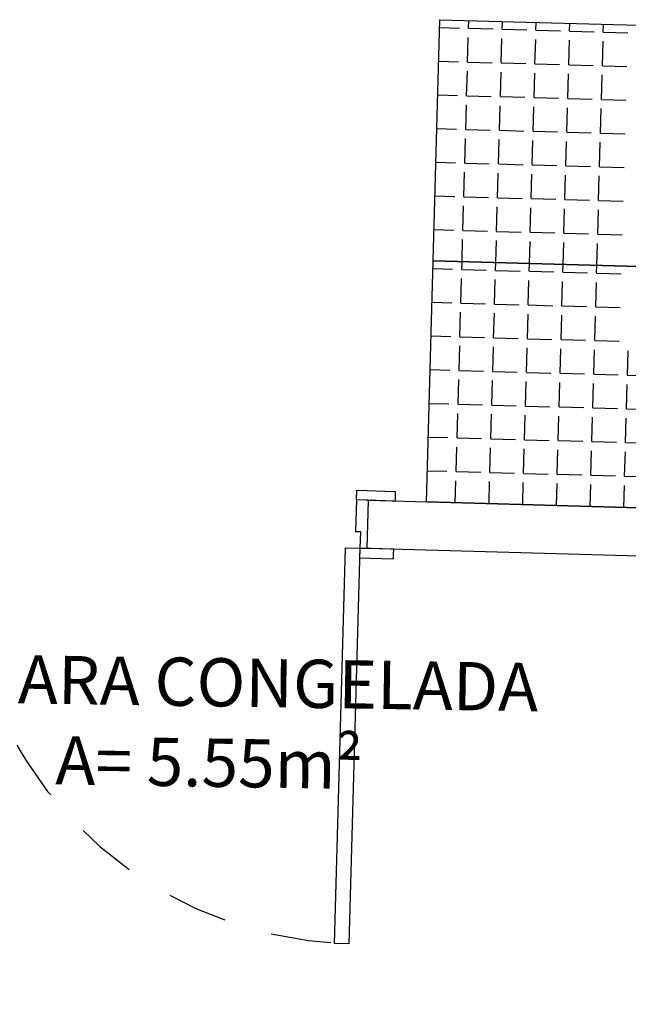
# Model space of a CAD drawing. Units: millimetres. Extents: x 5 to 107, y 4 to 44.
# Drawn here: x 8 to 9, y 8 to 10 of the extents above; entities that cross this region are included whole.
import ezdxf

# ---------------------------------------------------------------- set-up
doc = ezdxf.new("R2010")
doc.units = ezdxf.units.MM
doc.linetypes.add('HIDDEN2', pattern=[0.1875, 0.125, -0.0625])
for name, color, linetype in [('CO_COTAS', 9, 'Continuous'), ('CO_EQUIPAMENTOS', 124, 'Continuous'), ('CO_PCORTE 01', 5, 'Continuous'), ('CO_TEXTO', 41, 'Continuous')]:
    doc.layers.add(name, color=color, linetype=linetype)
doc.styles.add('ARIAL', font='arial.ttf')
doc.styles.get("Standard").update_dxf_attribs({"font": 'arial.ttf'})
doc.dimstyles.new('DOT100', dxfattribs={"dimtxt": 0.18, "dimasz": 0.2, "dimexe": 0.2, "dimexo": 0.2, "dimgap": 0.15, "dimtad": 1, "dimzin": 4, "dimdsep": 46, "dimtxsty": 'ARIAL', "dimblk": 'ARROW', "dimcen": 0.2, "dimse1": 1, "dimse2": 1, "dimclrd": 256, "dimclre": 8, "dimclrt": 41, "dimadec": 0, "dimazin": 0, "dimtfac": 1, "dimtix": 1, "dimtmove": 2, "dimatfit": 3, "dimldrblk": 'ARROW', "dimfxl": 1, "dimtolj": 1, "dimtzin": 4, "dimarcsym": 0})

# ---------------------------------------------------------------- blocks, each defined once
blk = doc.blocks.new('ARROW')
at = {"layer": 'CO_COTAS'}
for q in [(0, 1), (-1, 0), (0, -1), (1, 0)]:
    blk.add_line((0, 0), q, dxfattribs=at)
blk.add_circle((0, 0), 0.25, dxfattribs=at)
blk = doc.blocks.new('*D298')
at = {"layer": 'CO_COTAS', "lineweight": -2, "transparency": 16777216}
blk.add_line((8.0512, 5.3903), (8.7016, 5.3903), dxfattribs=at)
at = {"layer": 'DEFPOINTS', "color": 0, "transparency": 16777216}
for p in [(7.9512, 9.3554), (8.8016, 9.3565), (8.8016, 5.3903)]:
    blk.add_point(p, dxfattribs=at)
at = {"layer": 'CO_COTAS', "lineweight": -2, "transparency": 16777216, "xscale": 0.1, "yscale": 0.1, "zscale": 0.1, "rotation": 180}
blk.add_blockref('ARROW', (7.9512, 5.3903), dxfattribs=at)
at = {"layer": 'CO_COTAS', "lineweight": -2, "transparency": 16777216, "xscale": 0.1, "yscale": 0.1, "zscale": 0.1}
blk.add_blockref('ARROW', (8.8016, 5.3903), dxfattribs=at)
at = {"layer": 'CO_COTAS', "color": 41, "transparency": 16777216, "insert": (8.3764, 5.5112), "char_height": 0.09, "attachment_point": 5, "style": 'ARIAL'}
blk.add_mtext('\\A1;.85', dxfattribs=at)
blk = doc.blocks.new('*D299')
at = {"layer": 'CO_COTAS', "lineweight": -2, "transparency": 16777216}
blk.add_line((8.9016, 5.3903), (10.9242, 5.3903), dxfattribs=at)
at = {"layer": 'DEFPOINTS', "color": 0, "transparency": 16777216}
for p in [(8.8016, 9.3565), (11.0242, 9.3446), (11.0242, 5.3903)]:
    blk.add_point(p, dxfattribs=at)
at = {"layer": 'CO_COTAS', "lineweight": -2, "transparency": 16777216, "xscale": 0.1, "yscale": 0.1, "zscale": 0.1, "rotation": 180}
blk.add_blockref('ARROW', (8.8016, 5.3903), dxfattribs=at)
at = {"layer": 'CO_COTAS', "lineweight": -2, "transparency": 16777216, "xscale": 0.1, "yscale": 0.1, "zscale": 0.1}
blk.add_blockref('ARROW', (11.0242, 5.3903), dxfattribs=at)
at = {"layer": 'CO_COTAS', "color": 41, "transparency": 16777216, "insert": (9.9129, 5.5104), "char_height": 0.09, "attachment_point": 5, "style": 'ARIAL'}
blk.add_mtext('\\A1;2.22', dxfattribs=at)

msp = doc.modelspace()

# ---------------------------------------------------------------- linework, layer by layer
msp.add_line((8.7752, 9.3072), (8.7752, 9.3072))
at = {"linetype": 'Continuous'}
for points in [[(8.7786, 9.4271), (8.8585, 9.4249), (8.8583, 9.4149), (8.8583, 9.4149), (8.858, 9.4049), (8.778, 9.4072)], [(8.7762, 9.3421), (8.7862, 9.3418), (8.7852, 9.3069), (8.8002, 9.3065), (8.8029, 9.4065), (8.778, 9.4072)], [(8.7852, 9.3069), (8.7623, 8.4872), (8.7324, 8.488), (8.7553, 9.3078)], [(8.7846, 9.287), (8.8546, 9.285), (8.8549, 9.295), (8.8549, 9.295), (8.8552, 9.305), (8.7852, 9.3069)]]:
    msp.add_lwpolyline(points, close=True, dxfattribs=at)
at = {"color": 8, "linetype": 'HIDDEN2'}
msp.add_arc((8.7852, 9.3069), 0.8201, 178.4034, 268.4034, dxfattribs=at)
at = {"layer": 'CO_EQUIPAMENTOS'}
for p, q in [((8.9367, 9.9029), (8.9506, 10.4027)), ((8.9506, 10.4027), (9.4504, 10.3888)), ((8.9228, 9.4031), (8.9367, 9.9029)), ((8.9367, 9.9029), (9.4365, 9.889)), ((9.4365, 9.889), (8.9367, 9.9029)), ((9.4226, 9.3892), (8.9228, 9.4031))]:
    msp.add_line(p, q, dxfattribs=at)
at = {"layer": 'CO_EQUIPAMENTOS', "color": 8, "linetype": 'Continuous'}
for p, q in [((9.0102, 10.3849), (9.0107, 10.4011)), ((9.0801, 10.3829), (9.0805, 10.3991)), ((9.1499, 10.381), (9.1503, 10.3972)), ((9.2197, 10.379), (9.2202, 10.3952)), ((9.2895, 10.3771), (9.29, 10.3933)), ((8.9502, 10.3865), (8.9912, 10.3854)), ((9.0102, 10.3849), (9.061, 10.3835)), ((9.0801, 10.3829), (9.1308, 10.3815)), ((9.1499, 10.381), (9.2007, 10.3796)), ((9.2197, 10.379), (9.2705, 10.3776)), ((9.2895, 10.3771), (9.3403, 10.3757)), ((9.0083, 10.315), (9.0097, 10.3658)), ((9.0781, 10.3131), (9.0795, 10.3639)), ((9.1479, 10.3112), (9.1494, 10.3619)), ((9.2178, 10.3092), (9.2192, 10.36)), ((9.2876, 10.3073), (9.289, 10.358)), ((8.9482, 10.3167), (8.9893, 10.3156)), ((9.0083, 10.315), (9.0591, 10.3136)), ((9.0781, 10.3131), (9.1289, 10.3117)), ((9.1479, 10.3112), (9.1987, 10.3097)), ((9.2178, 10.3092), (9.2685, 10.3078)), ((9.0063, 10.2452), (9.0078, 10.296)), ((9.0762, 10.2433), (9.0776, 10.2941)), ((9.146, 10.2413), (9.1474, 10.2921)), ((9.2158, 10.2394), (9.2172, 10.2902)), ((9.2856, 10.2374), (9.2871, 10.2882)), ((9.2876, 10.3073), (9.3384, 10.3058)), ((8.9463, 10.2469), (8.9873, 10.2458)), ((9.0044, 10.1754), (9.0058, 10.2262)), ((9.0063, 10.2452), (9.0571, 10.2438)), ((9.0762, 10.2433), (9.1269, 10.2419)), ((9.146, 10.2413), (9.1968, 10.2399)), ((9.2158, 10.2394), (9.2666, 10.238)), ((9.2856, 10.2374), (9.3364, 10.236)), ((9.0742, 10.1735), (9.0756, 10.2242)), ((9.144, 10.1715), (9.1455, 10.2223)), ((9.2139, 10.1696), (9.2153, 10.2203)), ((9.2837, 10.1676), (9.2851, 10.2184)), ((8.9443, 10.1771), (8.9854, 10.1759)), ((9.0044, 10.1754), (9.0552, 10.174)), ((9.0742, 10.1735), (9.125, 10.172)), ((9.144, 10.1715), (9.1948, 10.1701)), ((9.2139, 10.1696), (9.2646, 10.1681)), ((9.2837, 10.1676), (9.3345, 10.1662)), ((9.0025, 10.1056), (9.0039, 10.1564)), ((9.0723, 10.1036), (9.0737, 10.1544)), ((9.1421, 10.1017), (9.1435, 10.1525)), ((9.2119, 10.0997), (9.2133, 10.1505)), ((9.2817, 10.0978), (9.2832, 10.1486)), ((8.9424, 10.1073), (8.9834, 10.1061)), ((9.0025, 10.1056), (9.0532, 10.1042)), ((9.0723, 10.1036), (9.1231, 10.1022)), ((9.0005, 10.0358), (9.0019, 10.0865)), ((9.0703, 10.0338), (9.0717, 10.0846)), ((9.1421, 10.1017), (9.1929, 10.1003)), ((9.2119, 10.0997), (9.2627, 10.0983)), ((9.2817, 10.0978), (9.3325, 10.0964)), ((9.1402, 10.0319), (9.1416, 10.0826)), ((9.21, 10.0299), (9.2114, 10.0807)), ((9.2798, 10.028), (9.2812, 10.0788)), ((8.9404, 10.0374), (8.9815, 10.0363)), ((9.0005, 10.0358), (9.0513, 10.0343)), ((9.0703, 10.0338), (9.1211, 10.0324)), ((9.1402, 10.0319), (9.1909, 10.0304)), ((9.21, 10.0299), (9.2608, 10.0285)), ((9.2798, 10.028), (9.3306, 10.0266)), ((8.9986, 9.9659), (9, 10.0167)), ((9.0684, 9.964), (9.0698, 10.0148)), ((9.1382, 9.962), (9.1396, 10.0128)), ((9.208, 9.9601), (9.2094, 10.0109)), ((9.2779, 9.9581), (9.2793, 10.0089)), ((8.9385, 9.9676), (8.9795, 9.9665)), ((8.9986, 9.9659), (9.0493, 9.9645)), ((9.0684, 9.964), (9.1192, 9.9626)), ((9.1382, 9.962), (9.189, 9.9606)), ((8.9968, 9.9013), (8.998, 9.9469)), ((9.0666, 9.8993), (9.0679, 9.9449)), ((9.1364, 9.8974), (9.1377, 9.943)), ((9.2062, 9.8954), (9.2075, 9.9411)), ((9.208, 9.9601), (9.2588, 9.9587)), ((9.2779, 9.9581), (9.3286, 9.9567)), ((9.2761, 9.8935), (9.2773, 9.9391)), ((8.9963, 9.8851), (8.9968, 9.9013)), ((8.9362, 9.8867), (8.9773, 9.8856)), ((8.9963, 9.8851), (9.0471, 9.8836)), ((9.0661, 9.8831), (9.0666, 9.8993)), ((9.0661, 9.8831), (9.1169, 9.8817)), ((9.136, 9.8812), (9.1364, 9.8974)), ((9.136, 9.8812), (9.1867, 9.8798)), ((9.2058, 9.8792), (9.2062, 9.8954)), ((9.2058, 9.8792), (9.2566, 9.8778)), ((9.2756, 9.8773), (9.2761, 9.8935)), ((8.9944, 9.8152), (8.9958, 9.866)), ((9.0642, 9.8133), (9.0656, 9.8641)), ((9.134, 9.8113), (9.1354, 9.8621)), ((9.2038, 9.8094), (9.2052, 9.8602)), ((9.2756, 9.8773), (9.3264, 9.8759)), ((9.2737, 9.8075), (9.2751, 9.8582)), ((8.9343, 9.8169), (8.9753, 9.8158)), ((8.9944, 9.8152), (9.0451, 9.8138)), ((9.0642, 9.8133), (9.115, 9.8119)), ((9.134, 9.8113), (9.1848, 9.8099)), ((9.2038, 9.8094), (9.2546, 9.808)), ((9.2737, 9.8075), (9.3244, 9.806)), ((8.9924, 9.7454), (8.9938, 9.7962)), ((9.0622, 9.7435), (9.0637, 9.7943)), ((9.1321, 9.7415), (9.1335, 9.7923)), ((9.2019, 9.7396), (9.2033, 9.7904)), ((9.2717, 9.7376), (9.2731, 9.7884)), ((8.9324, 9.7471), (8.9734, 9.7459)), ((8.9924, 9.7454), (9.0432, 9.744)), ((9.0622, 9.7435), (9.113, 9.7421)), ((9.1321, 9.7415), (9.1828, 9.7401)), ((9.2019, 9.7396), (9.2527, 9.7382)), ((9.2717, 9.7376), (9.3225, 9.7362)), ((8.9905, 9.6756), (8.9919, 9.7264)), ((9.0603, 9.6736), (9.0617, 9.7244)), ((9.1301, 9.6717), (9.1315, 9.7225)), ((9.1999, 9.6698), (9.2014, 9.7205)), ((9.2698, 9.6678), (9.2712, 9.7186)), ((9.3396, 9.6659), (9.341, 9.7166)), ((8.9304, 9.6773), (8.9714, 9.6761)), ((8.9905, 9.6756), (9.0412, 9.6742)), ((8.9885, 9.6058), (8.9899, 9.6566)), ((9.0583, 9.6038), (9.0598, 9.6546)), ((9.0603, 9.6736), (9.1111, 9.6722)), ((9.1301, 9.6717), (9.1809, 9.6703)), ((9.1999, 9.6698), (9.2507, 9.6683)), ((9.2698, 9.6678), (9.3205, 9.6664)), ((9.3396, 9.6659), (9.3904, 9.6644)), ((9.1282, 9.6019), (9.1296, 9.6527)), ((9.198, 9.5999), (9.1994, 9.6507)), ((9.2678, 9.598), (9.2692, 9.6488)), ((9.3376, 9.596), (9.3391, 9.6468)), ((8.9285, 9.6074), (8.9695, 9.6063)), ((8.9885, 9.6058), (9.0393, 9.6044)), ((9.0583, 9.6038), (9.1091, 9.6024)), ((9.1282, 9.6019), (9.1789, 9.6005)), ((9.198, 9.5999), (9.2488, 9.5985)), ((9.2678, 9.598), (9.3186, 9.5966)), ((9.3376, 9.596), (9.3884, 9.5946)), ((8.9866, 9.5359), (8.988, 9.5867)), ((9.0564, 9.534), (9.0578, 9.5848)), ((9.1262, 9.5321), (9.1276, 9.5828)), ((9.196, 9.5301), (9.1975, 9.5809)), ((9.2659, 9.5282), (9.2673, 9.5789)), ((9.3357, 9.5262), (9.3371, 9.577)), ((8.9265, 9.5376), (8.9675, 9.5365)), ((8.9866, 9.5359), (9.0374, 9.5345)), ((9.0564, 9.534), (9.1072, 9.5326)), ((8.9846, 9.4661), (8.986, 9.5169)), ((9.0545, 9.4642), (9.0559, 9.515)), ((9.1243, 9.4622), (9.1257, 9.513)), ((9.1262, 9.5321), (9.177, 9.5306)), ((9.196, 9.5301), (9.2468, 9.5287)), ((9.2659, 9.5282), (9.3166, 9.5267)), ((9.3357, 9.5262), (9.3865, 9.5248)), ((9.1941, 9.4603), (9.1955, 9.5111)), ((9.2639, 9.4583), (9.2653, 9.5091)), ((9.3337, 9.4564), (9.3352, 9.5072)), ((8.9246, 9.4678), (8.9656, 9.4667)), ((8.9846, 9.4661), (9.0354, 9.4647)), ((9.0545, 9.4642), (9.1052, 9.4628)), ((9.1243, 9.4622), (9.1751, 9.4608)), ((9.1941, 9.4603), (9.2449, 9.4589)), ((9.2639, 9.4583), (9.3147, 9.4569)), ((9.3337, 9.4564), (9.3845, 9.455)), ((8.9828, 9.4015), (8.9841, 9.4471)), ((9.0527, 9.3995), (9.0539, 9.4451)), ((9.1225, 9.3976), (9.1237, 9.4432)), ((9.1923, 9.3956), (9.1936, 9.4412)), ((9.2621, 9.3937), (9.2634, 9.4393)), ((9.3319, 9.3917), (9.3332, 9.4374))]:
    msp.add_line(p, q, dxfattribs=at)
at = {"layer": 'CO_PCORTE 01'}
for p, q in [((8.8002, 9.3065), (8.8029, 9.4065)), ((8.8029, 9.4065), (11.0242, 9.3446)), ((9.8969, 9.2759), (8.8002, 9.3065))]:
    msp.add_line(p, q, dxfattribs=at)

# ---------------------------------------------------------------- texts
at = {"layer": 'CO_TEXTO', "insert": (7.7899, 9.09), "char_height": 0.1, "attachment_point": 1, "rotation": 359.1149}
msp.add_mtext('\\pxqc;{\\C5;CÂMARA CONGELADA\\P}A= 5.55m²', dxfattribs=at)

# ---------------------------------------------------------------- dimensions: what is measured, and where the dimension line sits
at = {"layer": 'CO_COTAS'}
for base, p1, p2, picture, middle in [((8.8016, 5.3903), (7.9512, 9.3554), (8.8016, 9.3565), '*D298', (8.3764, 5.5112)), ((11.0242, 5.3903), (8.8016, 9.3565), (11.0242, 9.3446), '*D299', (9.9129, 5.5104))]:
    dim = msp.add_linear_dim(base=base, p1=p1, p2=p2, dimstyle='DOT100', override={"dimscale": 0.5}, dxfattribs=at)
    dim.commit()
    dim.dimension.update_dxf_attribs({"geometry": picture, "text_midpoint": middle})

doc.saveas('drawing.dxf')
